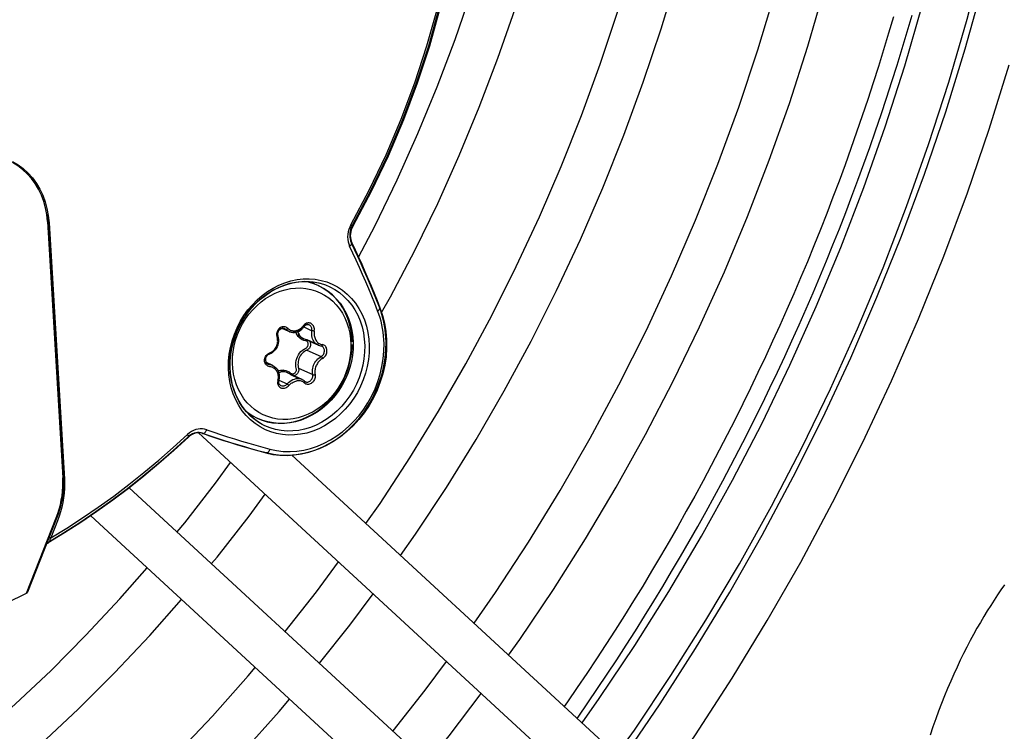
# Model space of a CAD drawing. Units: millimetres. Extents: x -1133 to 3836, y -587 to 2670.
# Drawn here: x 2375 to 2432, y -307 to -265 of the extents above; entities that cross this region are included whole.
import ezdxf

# ---------------------------------------------------------------- set-up
doc = ezdxf.new("R2010")
doc.units = ezdxf.units.MM
doc.header["$LTSCALE"] = 19.36
doc.layers.get('0').update_dxf_attribs({"linetype": 'CONTINUOUS'})

msp = doc.modelspace()

# ---------------------------------------------------------------- linework, layer by layer
at = {"color": 8, "linetype": 'Continuous'}
for p, q in [((2375.482, -274.627), (2375.684, -274.968)), ((2376.135, -276.877), (2376.092, -276.465)), ((2376.185, -276.524), (2376.23, -276.953)), ((2376.135, -276.877), (2377.039, -291.971)), ((2376.23, -276.953), (2377.134, -292.047)), ((2394.005, -277.061), (2393.937, -277.199)), ((2393.884, -277.338), (2393.846, -277.481)), ((2393.937, -277.199), (2393.884, -277.338)), ((2393.879, -278.198), (2393.931, -278.328)), ((2394.222, -278.52), (2394.043, -278.142)), ((2391.107, -280.405), (2391.452, -280.4)), ((2391.452, -280.4), (2391.792, -280.43)), ((2391.792, -280.43), (2392.124, -280.492)), ((2391.903, -280.275), (2392.248, -280.338)), ((2392.2, -281.065), (2392.46, -281.204)), ((2395.58, -282.129), (2395.41, -281.699)), ((2395.682, -281.921), (2395.51, -281.489)), ((2395.655, -282.331), (2395.58, -282.129)), ((2389.659, -283.361), (2389.641, -283.423)), ((2389.963, -283.079), (2389.907, -283.097)), ((2390.034, -283.166), (2390.182, -283.234)), ((2390.112, -283.188), (2390.109, -283.186)), ((2390.182, -283.234), (2390.149, -283.208)), ((2390.287, -283.164), (2390.334, -283.203)), ((2390.362, -283.351), (2390.358, -283.349)), ((2390.71, -283.317), (2390.768, -283.312)), ((2390.826, -283.299), (2390.768, -283.312)), ((2391.24, -282.971), (2391.202, -283.02)), ((2391.228, -283.085), (2391.708, -283.304)), ((2391.235, -283.069), (2391.235, -283.069)), ((2391.542, -282.953), (2391.531, -282.948)), ((2391.542, -282.953), (2391.542, -282.953)), ((2391.783, -283.315), (2391.748, -283.31)), ((2391.818, -283.321), (2391.783, -283.315)), ((2391.85, -283.325), (2391.818, -283.321)), ((2389.64, -283.609), (2389.655, -283.67)), ((2391.405, -283.824), (2392.092, -284.137)), ((2391.874, -283.708), (2391.894, -283.764)), ((2393.99, -283.779), (2394.009, -284.111)), ((2389.139, -284.653), (2389.205, -284.683)), ((2391.417, -284.441), (2392.257, -284.823)), ((2392.272, -284.116), (2392.325, -284.125)), ((2394.009, -284.111), (2394.003, -284.447)), ((2386.792, -285.499), (2386.801, -285.093)), ((2386.876, -285.43), (2386.884, -285.047)), ((2387.054, -285.538), (2387.034, -285.206)), ((2388.936, -285.173), (2389.217, -285.301)), ((2386.817, -285.901), (2386.792, -285.499)), ((2386.899, -285.808), (2386.878, -285.453)), ((2387.1, -285.863), (2387.054, -285.538)), ((2390.92, -285.506), (2391.759, -285.888)), ((2391.74, -285.708), (2391.74, -285.685)), ((2389.722, -286.189), (2389.753, -286.203)), ((2389.746, -286.38), (2389.762, -286.422)), ((2389.765, -286.216), (2390.246, -286.435)), ((2390.246, -286.435), (2390.322, -286.356)), ((2390.44, -285.891), (2390.939, -286.118)), ((2390.884, -286.25), (2390.827, -286.256)), ((2390.873, -286.117), (2390.939, -286.119)), ((2390.939, -286.249), (2390.884, -286.25)), ((2391.143, -286.297), (2391.095, -286.278)), ((2389.848, -286.519), (2389.876, -286.534)), ((2389.876, -286.534), (2389.879, -286.535)), ((2390.303, -286.484), (2390.277, -286.461)), ((2387.607, -288.013), (2387.403, -287.707)), ((2387.839, -288.296), (2387.607, -288.013)), ((2388.1, -288.333), (2387.861, -288.089)), ((2388.844, -288.252), (2388.584, -288.112)), ((2388.091, -288.55), (2387.839, -288.296)), ((2388.364, -288.774), (2388.091, -288.55)), ((2388.361, -288.55), (2388.1, -288.333)), ((2388.64, -288.739), (2388.361, -288.55)), ((2388.78, -288.819), (2388.64, -288.739)), ((2383.542, -290.187), (2384.382, -289.416)), ((2385.269, -289.345), (2385.276, -289.347)), ((2389.016, -290.501), (2389.003, -290.496)), ((2377.047, -292.233), (2377.039, -291.971)), ((2377.043, -292.496), (2377.047, -292.233)), ((2374.896, -298.751), (2376.652, -294.321)), ((2374.979, -298.63), (2376.684, -294.33)), ((2376.652, -294.321), (2376.746, -294.066)), ((2376.318, -295.555), (2376.33, -295.505)), ((2376.169, -295.799), (2376.181, -295.792)), ((2376.181, -295.792), (2376.182, -295.792))]:
    msp.add_line(p, q, dxfattribs=at)
at = {"color": 3, "linetype": 'Continuous'}
for p, q in [((2376.187, -276.85), (2376.147, -276.446)), ((2377.091, -291.943), (2376.187, -276.85)), ((2394.124, -277.143), (2394.071, -277.25)), ((2393.941, -277.566), (2393.934, -277.68)), ((2393.978, -277.592), (2393.97, -277.707)), ((2393.997, -277.476), (2393.978, -277.592)), ((2393.992, -277.931), (2394.02, -278.036)), ((2394.02, -278.036), (2394.059, -278.134)), ((2394.059, -278.134), (2394.256, -278.551)), ((2391.228, -280.403), (2391.56, -280.408)), ((2391.56, -280.408), (2391.886, -280.445)), ((2392.079, -280.642), (2392.371, -280.794)), ((2392.371, -280.794), (2392.648, -280.975)), ((2395.545, -281.523), (2395.717, -281.955)), ((2395.717, -281.955), (2395.871, -282.403)), ((2391.366, -282.954), (2391.411, -282.939)), ((2391.5, -282.939), (2391.542, -282.953)), ((2389.714, -283.388), (2389.735, -283.34)), ((2389.832, -283.223), (2389.873, -283.196)), ((2389.873, -283.196), (2389.918, -283.177)), ((2390.357, -283.349), (2389.959, -283.167)), ((2390.868, -283.367), (2390.957, -283.326)), ((2391.183, -283.139), (2391.235, -283.069)), ((2392.081, -284.161), (2391.228, -283.774)), ((2394.116, -283.65), (2394.139, -284.022)), ((2394.139, -284.022), (2394.132, -284.386)), ((2396.108, -283.839), (2396.11, -284.337)), ((2392.103, -284.171), (2392.081, -284.161)), ((2392.173, -284.194), (2392.103, -284.171)), ((2392.244, -284.206), (2392.173, -284.194)), ((2392.281, -284.213), (2392.244, -284.206)), ((2392.307, -284.223), (2392.281, -284.213)), ((2392.308, -284.223), (2392.285, -284.213)), ((2386.897, -285.452), (2386.904, -285.082)), ((2389.141, -285.278), (2388.942, -285.187)), ((2389.402, -285.355), (2389.027, -285.184)), ((2386.918, -285.811), (2386.897, -285.452)), ((2391.126, -286.168), (2390.274, -285.78)), ((2390.939, -286.119), (2390.966, -286.122)), ((2390.966, -286.122), (2391.054, -286.141)), ((2391.054, -286.141), (2391.126, -286.168)), ((2391.337, -286.314), (2391.308, -286.3)), ((2388.249, -288.461), (2388.01, -288.244)), ((2388.814, -288.588), (2388.516, -288.47)), ((2389.122, -288.677), (2388.814, -288.588)), ((2390.752, -288.662), (2390.422, -288.727)), ((2384.526, -289.501), (2384.445, -289.57)), ((2389.447, -290.592), (2389.016, -290.501)), ((2377.1, -292.209), (2377.091, -291.943)), ((2377.096, -292.477), (2377.1, -292.209)), ((2374.973, -298.685), (2376.697, -294.337)), ((2376.697, -294.337), (2376.792, -294.078)), ((2377.136, -295.212), (2376.181, -295.792))]:
    msp.add_line(p, q, dxfattribs=at)
at = {"color": 1, "linetype": 'Continuous'}
for p, q in [((2391.714, -280.426), (2391.792, -280.479)), ((2391.792, -280.479), (2391.905, -280.573)), ((2392.117, -280.66), (2392.079, -280.642)), ((2390.88, -283.361), (2390.887, -283.388)), ((2390.887, -283.388), (2390.918, -283.464)), ((2390.898, -283.414), (2390.924, -283.571)), ((2390.918, -283.464), (2390.957, -283.535)), ((2389.702, -283.619), (2389.729, -283.722)), ((2389.729, -283.722), (2389.743, -283.828)), ((2390.924, -283.571), (2390.931, -283.673)), ((2391.051, -283.781), (2390.969, -283.715)), ((2391.339, -283.896), (2391.235, -283.871)), ((2391.328, -283.809), (2391.405, -283.824)), ((2391.374, -283.906), (2391.339, -283.896)), ((2391.578, -283.933), (2391.598, -283.968)), ((2391.624, -284.053), (2391.628, -284.099)), ((2389.156, -284.642), (2389.215, -284.613)), ((2389.301, -284.639), (2389.205, -284.683)), ((2389.702, -284.149), (2389.662, -284.25)), ((2391.348, -284.332), (2391.382, -284.312)), ((2391.382, -284.312), (2391.413, -284.287)), ((2391.413, -284.287), (2391.438, -284.259)), ((2391.438, -284.259), (2391.46, -284.225)), ((2394.072, -284.327), (2394.076, -284.112)), ((2388.935, -285.17), (2388.921, -285.113)), ((2388.957, -285.224), (2388.935, -285.17)), ((2388.95, -284.874), (2388.978, -284.818)), ((2388.975, -284.97), (2388.972, -285.016)), ((2389.217, -285.301), (2389.315, -285.322)), ((2389.291, -285.437), (2389.231, -285.424)), ((2389.315, -285.322), (2389.402, -285.355)), ((2389.677, -285.749), (2389.65, -285.699)), ((2389.699, -285.802), (2389.677, -285.749)), ((2389.819, -285.755), (2389.759, -285.778)), ((2389.914, -285.733), (2389.819, -285.755)), ((2389.929, -285.701), (2389.849, -285.748)), ((2389.864, -285.627), (2389.972, -285.618)), ((2390.01, -285.725), (2389.914, -285.733)), ((2390.038, -285.622), (2389.929, -285.701)), ((2390.44, -285.891), (2390.366, -285.832)), ((2390.368, -285.73), (2390.452, -285.794)), ((2390.741, -285.749), (2390.763, -285.715)), ((2390.791, -285.523), (2390.769, -285.411)), ((2390.797, -285.563), (2390.791, -285.523)), ((2389.732, -286.097), (2389.736, -286.035)), ((2389.776, -286.1), (2389.753, -286.203)), ((2390.778, -285.899), (2390.737, -285.925)), ((2391.311, -286.418), (2391.269, -286.386)), ((2391.279, -286.273), (2391.31, -286.299)), ((2391.31, -286.299), (2391.337, -286.314)), ((2391.426, -286.332), (2391.469, -286.328)), ((2391.9, -286.06), (2391.884, -286.12)), ((2388.357, -288.387), (2388.12, -288.343)), ((2388.516, -288.47), (2388.774, -288.574)), ((2388.774, -288.574), (2389.081, -288.665)), ((2377.088, -292.198), (2377.082, -292.041)), ((2377.084, -292.466), (2377.088, -292.198)), ((2377.134, -292.047), (2377.143, -292.32)), ((2376.914, -293.96), (2376.829, -294.227)), ((2376.731, -294.493), (2376.33, -295.505)), ((2376.684, -294.33), (2376.78, -294.071)), ((2376.829, -294.227), (2376.731, -294.493)), ((2374.949, -298.696), (2374.963, -298.702))]:
    msp.add_line(p, q, dxfattribs=at)
at = {"color": 7, "linetype": 'Continuous'}
for p, q in [((2412.426, -314.569), (2385.03, -289.312)), ((2414.29, -312.547), (2390.523, -290.636)), ((2390.564, -290.674), (2390.594, -290.631)), ((2380.954, -292.549), (2402.111, -312.055)), ((2378.684, -294.197), (2396.85, -310.944))]:
    msp.add_line(p, q, dxfattribs=at)
for points in [[(2407.616, -306.394), (2408.63, -304.967), (2410.722, -301.84), (2412.729, -298.651), (2414.648, -295.402), (2416.478, -292.098), (2418.216, -288.742), (2419.86, -285.337), (2421.41, -281.887), (2422.862, -278.396), (2424.216, -274.868), (2425.47, -271.306), (2426.623, -267.714), (2427.674, -264.096), (2428.621, -260.456), (2429.463, -256.798), (2430.199, -253.125), (2430.83, -249.442), (2431.353, -245.753), (2431.768, -242.062), (2432.076, -238.372), (2432.275, -234.687), (2432.366, -231.012), (2432.348, -227.351)], [(2409.653, -308.273), (2410.697, -306.813), (2412.85, -303.612), (2414.914, -300.348), (2416.889, -297.022), (2418.771, -293.64), (2420.559, -290.203), (2422.251, -286.717), (2423.845, -283.184), (2425.339, -279.609), (2426.732, -275.995), (2428.022, -272.346), (2429.208, -268.667), (2430.288, -264.961), (2431.262, -261.232), (2432.128, -257.484), (2432.886, -253.72), (2433.534, -249.946), (2434.073, -246.165), (2434.5, -242.381), (2434.817, -238.598), (2435.022, -234.82), (2435.116, -231.052), (2435.098, -227.296)], [(2401.254, -300.529), (2402.517, -298.718), (2404.462, -295.749), (2406.324, -292.72), (2408.099, -289.635), (2409.787, -286.498), (2411.384, -283.311), (2412.89, -280.079), (2414.303, -276.805), (2415.62, -273.493), (2416.84, -270.146), (2417.963, -266.769), (2418.986, -263.366), (2419.909, -259.939), (2420.73, -256.494), (2421.448, -253.034), (2422.063, -249.563), (2422.575, -246.085), (2422.981, -242.604), (2423.283, -239.124), (2423.479, -235.65), (2423.569, -232.184), (2423.554, -228.732)], [(2403.294, -302.41), (2403.959, -301.479), (2405.931, -298.549), (2407.821, -295.56), (2409.63, -292.515), (2411.353, -289.418), (2412.99, -286.272), (2414.54, -283.08), (2415.999, -279.846), (2417.367, -276.572), (2418.643, -273.264), (2419.824, -269.923), (2420.91, -266.555), (2421.899, -263.162), (2422.791, -259.748), (2423.584, -256.316), (2424.278, -252.871), (2424.872, -249.415), (2425.365, -245.953), (2425.756, -242.489), (2426.046, -239.025), (2426.234, -235.566), (2426.32, -232.116), (2426.303, -228.677)], [(2394.889, -294.661), (2395.72, -293.47), (2397.48, -290.782), (2399.165, -288.04), (2400.772, -285.248), (2402.3, -282.407), (2403.746, -279.522), (2405.108, -276.596), (2406.387, -273.632), (2407.579, -270.633), (2408.683, -267.604), (2409.699, -264.547), (2410.625, -261.465), (2411.461, -258.363), (2412.204, -255.244), (2412.854, -252.112), (2413.411, -248.97), (2413.874, -245.822), (2414.242, -242.671), (2414.514, -239.521), (2414.692, -236.375), (2414.774, -233.238), (2414.76, -230.112)], [(2396.929, -296.542), (2397.807, -295.292), (2399.629, -292.528), (2401.373, -289.708), (2403.036, -286.835), (2404.616, -283.913), (2406.112, -280.944), (2407.522, -277.933), (2408.845, -274.882), (2410.078, -271.796), (2411.221, -268.678), (2412.272, -265.531), (2413.23, -262.359), (2414.094, -259.165), (2414.863, -255.954), (2415.536, -252.728), (2416.112, -249.492), (2416.591, -246.248), (2416.972, -243.002), (2417.255, -239.756), (2417.438, -236.514), (2417.523, -233.28), (2417.509, -230.058)], [(2394.454, -278.98), (2395.426, -277.116), (2396.726, -274.427), (2397.946, -271.701), (2399.085, -268.941), (2400.141, -266.15), (2401.112, -263.33), (2401.998, -260.487), (2402.797, -257.623), (2403.508, -254.741), (2404.132, -251.846), (2404.665, -248.94), (2405.109, -246.028), (2405.463, -243.113), (2405.725, -240.198), (2405.897, -237.288), (2405.977, -234.385), (2405.966, -231.493)], [(2395.814, -282.237), (2396.333, -281.315), (2397.766, -278.582), (2399.117, -275.807), (2400.384, -272.992), (2401.567, -270.142), (2402.664, -267.259), (2403.672, -264.347), (2404.592, -261.41), (2405.422, -258.452), (2406.161, -255.475), (2406.809, -252.483), (2407.363, -249.481), (2407.824, -246.471), (2408.192, -243.457), (2408.465, -240.444), (2408.643, -237.434), (2408.727, -234.431), (2408.715, -231.439)], [(2409.967, -308.562), (2410.03, -308.475), (2412.208, -305.281), (2414.302, -302.024), (2416.31, -298.707), (2418.229, -295.332), (2420.057, -291.905), (2421.793, -288.427), (2423.435, -284.903), (2424.981, -281.336), (2426.43, -277.73), (2427.78, -274.088), (2429.03, -270.414), (2430.178, -266.712), (2431.224, -262.985), (2432.167, -259.238), (2433.004, -255.473)], [(2425.953, -264.818), (2425.665, -265.795), (2425.37, -266.769), (2425.068, -267.741), (2424.759, -268.712), (2424.442, -269.681), (2424.118, -270.647), (2423.787, -271.612), (2423.449, -272.574), (2423.103, -273.534), (2422.751, -274.491), (2422.391, -275.447), (2422.025, -276.399), (2421.651, -277.349), (2421.27, -278.297), (2420.883, -279.242), (2420.488, -280.184), (2420.087, -281.123), (2419.678, -282.059), (2419.263, -282.992), (2418.841, -283.922), (2418.412, -284.849), (2417.976, -285.773), (2417.534, -286.694), (2417.085, -287.611), (2416.629, -288.525), (2416.167, -289.435), (2415.698, -290.342), (2415.223, -291.245), (2414.741, -292.145), (2414.252, -293.041), (2413.757, -293.933), (2413.256, -294.822), (2412.748, -295.706), (2412.234, -296.586), (2411.714, -297.463), (2411.187, -298.335), (2410.654, -299.203), (2410.115, -300.066), (2409.57, -300.926), (2409.018, -301.781), (2408.461, -302.632), (2407.897, -303.478), (2407.328, -304.319), (2406.753, -305.156), (2406.565, -305.425)], [(2407.329, -306.13), (2407.38, -306.058), (2407.958, -305.221), (2408.53, -304.379), (2409.097, -303.533), (2409.657, -302.682), (2410.212, -301.827), (2410.76, -300.967), (2411.303, -300.104), (2411.839, -299.236), (2412.369, -298.363), (2412.893, -297.487), (2413.41, -296.607), (2413.921, -295.722), (2414.426, -294.834), (2414.925, -293.942), (2415.417, -293.045), (2415.903, -292.146), (2416.382, -291.242), (2416.855, -290.336), (2417.321, -289.425), (2417.781, -288.511), (2418.234, -287.594), (2418.68, -286.673), (2419.12, -285.749), (2419.553, -284.822), (2419.979, -283.891), (2420.399, -282.958), (2420.812, -282.022), (2421.218, -281.082), (2421.617, -280.14), (2422.009, -279.195), (2422.394, -278.247), (2422.772, -277.297), (2423.144, -276.344), (2423.508, -275.388), (2423.866, -274.431), (2424.216, -273.47), (2424.559, -272.508), (2424.895, -271.543), (2425.224, -270.576), (2425.546, -269.606), (2425.861, -268.635), (2426.168, -267.662), (2426.469, -266.687), (2426.762, -265.71), (2427.047, -264.732)], [(2412.006, -310.442), (2412.068, -310.357), (2414.306, -307.092), (2416.458, -303.763), (2418.521, -300.372), (2420.492, -296.922), (2422.371, -293.418), (2424.154, -289.861), (2425.841, -286.257), (2427.43, -282.609), (2428.918, -278.92), (2430.305, -275.194), (2431.59, -271.435), (2432.77, -267.647)], [(2383.776, -295.15), (2384.223, -294.608), (2386.035, -292.273), (2386.921, -291.056)], [(2385.803, -297.019), (2386.127, -296.629), (2388.009, -294.221), (2388.956, -292.932)], [(2369.152, -309.615), (2369.854, -309.067), (2372.069, -307.223), (2374.235, -305.3), (2376.348, -303.302), (2378.406, -301.232), (2380.406, -299.091), (2382.011, -297.263)], [(2390.134, -301.013), (2391.978, -298.672), (2393.28, -296.918)], [(2432.487, -298.273), (2432.285, -298.561), (2432.083, -298.858), (2431.881, -299.164), (2431.679, -299.478), (2431.477, -299.801), (2431.275, -300.133), (2431.073, -300.474), (2430.873, -300.824), (2430.673, -301.183), (2430.475, -301.551), (2430.278, -301.927), (2430.083, -302.313), (2429.89, -302.707), (2429.699, -303.11), (2429.511, -303.521), (2429.326, -303.941), (2429.143, -304.369), (2428.964, -304.805), (2428.788, -305.25), (2428.616, -305.702), (2428.447, -306.163), (2428.282, -306.631), (2428.121, -307.108)], [(2368.31, -313.714), (2368.845, -313.329), (2371.197, -311.515), (2373.5, -309.618), (2375.751, -307.64), (2377.946, -305.584), (2380.084, -303.452), (2382.162, -301.247), (2384.036, -299.131)], [(2392.159, -302.879), (2393.935, -300.64), (2395.314, -298.793)], [(2380.719, -311.212), (2381.446, -310.529), (2383.678, -308.3), (2385.849, -305.997), (2387.958, -303.623), (2388.372, -303.128)], [(2396.487, -306.869), (2398.383, -304.464), (2399.635, -302.777)], [(2398.509, -308.733), (2399.783, -307.149), (2401.674, -304.657)], [(2385.137, -310.735), (2385.346, -310.529), (2387.593, -308.165), (2389.775, -305.727), (2390.394, -304.992)]]:
    msp.add_lwpolyline(points, dxfattribs=at)
at = {"color": 8, "linetype": 'Continuous'}
for points in [[(2394.005, -277.061), (2395.085, -275.027), (2396.073, -272.957), (2396.968, -270.852), (2397.772, -268.706), (2398.483, -266.525), (2399.096, -264.325), (2399.609, -262.107), (2400.025, -259.87), (2400.339, -257.632), (2400.55, -255.399), (2400.66, -253.165), (2400.668, -250.929)], [(2394.081, -277.131), (2395.165, -275.091), (2396.16, -273.005), (2397.065, -270.878), (2397.875, -268.716), (2398.589, -266.524), (2399.206, -264.308), (2399.724, -262.073), (2400.142, -259.825), (2400.458, -257.571), (2400.671, -255.315), (2400.782, -253.064), (2400.789, -250.823)], [(2376.092, -276.465), (2376.019, -276.068), (2375.914, -275.688), (2375.778, -275.321), (2375.611, -274.97), (2375.416, -274.643), (2375.195, -274.34), (2374.946, -274.061), (2374.676, -273.811), (2374.384, -273.592), (2374.071, -273.403)], [(2374.082, -273.337), (2374.408, -273.534), (2374.711, -273.762), (2374.993, -274.022), (2375.251, -274.312), (2375.482, -274.627)], [(2375.684, -274.968), (2375.858, -275.333), (2376, -275.715), (2376.109, -276.111), (2376.185, -276.524)], [(2376.135, -276.877), (2376.149, -276.874), (2376.162, -276.87), (2376.172, -276.866)], [(2376.172, -276.866), (2376.18, -276.861), (2376.185, -276.856), (2376.187, -276.851), (2376.187, -276.85)], [(2376.182, -276.959), (2376.197, -276.958), (2376.214, -276.956), (2376.23, -276.953)], [(2394.124, -277.143), (2394.122, -277.14), (2394.114, -277.132), (2394.097, -277.12), (2394.073, -277.104), (2394.042, -277.084), (2394.005, -277.061)], [(2394.082, -277.128), (2394.103, -277.137), (2394.117, -277.143), (2394.123, -277.143), (2394.124, -277.143)], [(2393.846, -277.481), (2393.822, -277.629), (2393.814, -277.779)], [(2393.814, -277.779), (2393.82, -277.925), (2393.842, -278.064), (2393.879, -278.198)], [(2393.931, -278.328), (2393.969, -278.3), (2394.002, -278.271), (2394.029, -278.241), (2394.049, -278.212), (2394.061, -278.185), (2394.065, -278.159), (2394.06, -278.136), (2394.059, -278.134)], [(2394.059, -278.134), (2394.047, -278.117), (2394.025, -278.103)], [(2395.41, -281.699), (2395.236, -281.271), (2395.059, -280.845), (2394.879, -280.42), (2394.695, -279.998), (2394.509, -279.577), (2394.32, -279.159), (2394.127, -278.743), (2393.931, -278.328)], [(2395.51, -281.489), (2395.336, -281.059), (2395.158, -280.631), (2394.977, -280.205), (2394.793, -279.78), (2394.605, -279.358), (2394.415, -278.938), (2394.222, -278.52)], [(2386.801, -285.093), (2386.841, -284.692), (2386.911, -284.294), (2387.013, -283.898), (2387.145, -283.507), (2387.305, -283.128), (2387.493, -282.764), (2387.708, -282.413), (2387.945, -282.084), (2388.204, -281.776), (2388.485, -281.49), (2388.782, -281.231), (2389.097, -280.999), (2389.429, -280.793), (2389.769, -280.619), (2390.117, -280.478)], [(2386.884, -285.047), (2386.922, -284.663), (2386.989, -284.279), (2387.086, -283.9), (2387.212, -283.527), (2387.365, -283.164), (2387.545, -282.814), (2387.75, -282.479), (2387.978, -282.161), (2388.229, -281.864), (2388.499, -281.589), (2388.787, -281.339), (2389.091, -281.115), (2389.408, -280.919), (2389.736, -280.752), (2390.073, -280.617), (2390.415, -280.513), (2390.761, -280.442), (2391.107, -280.405)], [(2390.117, -280.478), (2390.475, -280.369), (2390.833, -280.293), (2391.191, -280.253)], [(2391.191, -280.253), (2391.55, -280.247), (2391.903, -280.275)], [(2392.124, -280.492), (2392.447, -280.588), (2392.515, -280.612)], [(2392.248, -280.338), (2392.587, -280.435), (2392.911, -280.565), (2393.219, -280.727), (2393.514, -280.922), (2393.787, -281.146), (2394.039, -281.4), (2394.271, -281.684), (2394.475, -281.989), (2394.652, -282.317), (2394.801, -282.668), (2394.919, -283.033), (2395.006, -283.407), (2395.061, -283.796), (2395.086, -284.197)], [(2392.515, -280.612), (2392.758, -280.715), (2393.054, -280.874), (2393.334, -281.062), (2393.594, -281.28), (2393.834, -281.524), (2394.051, -281.792), (2394.243, -282.084), (2394.41, -282.397), (2394.549, -282.728), (2394.66, -283.075), (2394.743, -283.434), (2394.795, -283.805), (2394.818, -284.183)], [(2387.034, -285.206), (2387.041, -284.87), (2387.074, -284.532), (2387.133, -284.195), (2387.219, -283.862), (2387.329, -283.535), (2387.464, -283.216), (2387.622, -282.908), (2387.801, -282.614), (2388.002, -282.335), (2388.222, -282.074), (2388.459, -281.833), (2388.712, -281.613), (2388.979, -281.416), (2389.258, -281.244), (2389.546, -281.098), (2389.842, -280.979), (2390.142, -280.888), (2390.446, -280.825)], [(2390.446, -280.825), (2390.75, -280.792), (2391.053, -280.789), (2391.351, -280.814), (2391.643, -280.869)], [(2391.643, -280.869), (2391.927, -280.953), (2392.2, -281.065)], [(2392.46, -281.204), (2392.706, -281.37), (2392.934, -281.561), (2393.145, -281.775), (2393.335, -282.011), (2393.504, -282.268), (2393.651, -282.542), (2393.773, -282.833), (2393.871, -283.137), (2393.943, -283.453), (2393.99, -283.779)], [(2395.58, -282.129), (2395.621, -282.104), (2395.655, -282.077), (2395.683, -282.049), (2395.704, -282.022), (2395.716, -281.997), (2395.72, -281.973), (2395.717, -281.955)], [(2395.956, -284.06), (2395.947, -283.835), (2395.93, -283.612), (2395.904, -283.392), (2395.871, -283.173), (2395.829, -282.957), (2395.779, -282.745), (2395.721, -282.536), (2395.655, -282.331)], [(2395.717, -281.955), (2395.716, -281.952), (2395.703, -281.935), (2395.682, -281.922)], [(2395.829, -282.349), (2395.76, -282.133), (2395.697, -281.962)], [(2396.077, -283.954), (2396.067, -283.717), (2396.05, -283.483), (2396.023, -283.25), (2395.987, -283.02), (2395.943, -282.793), (2395.891, -282.569), (2395.829, -282.349)], [(2391.531, -282.948), (2391.489, -282.936), (2391.445, -282.932), (2391.402, -282.936), (2391.359, -282.949), (2391.318, -282.969), (2391.28, -282.996), (2391.245, -283.031), (2391.216, -283.071)], [(2391.377, -282.868), (2391.328, -282.895), (2391.282, -282.929), (2391.24, -282.971)], [(2391.689, -282.897), (2391.642, -282.869), (2391.591, -282.851), (2391.538, -282.841), (2391.484, -282.841), (2391.43, -282.85), (2391.377, -282.868)], [(2391.85, -283.325), (2391.855, -283.261), (2391.853, -283.199), (2391.843, -283.139), (2391.826, -283.08), (2391.801, -283.025), (2391.77, -282.976), (2391.733, -282.933), (2391.689, -282.897)], [(2389.641, -283.423), (2389.632, -283.485), (2389.632, -283.547), (2389.64, -283.609)], [(2389.802, -283.158), (2389.756, -283.2), (2389.717, -283.249), (2389.684, -283.303), (2389.659, -283.361)], [(2389.688, -283.428), (2389.682, -283.48), (2389.683, -283.532)], [(2389.957, -283.163), (2389.91, -283.173), (2389.865, -283.191), (2389.822, -283.216), (2389.784, -283.248), (2389.751, -283.287), (2389.723, -283.33), (2389.702, -283.378), (2389.688, -283.428)], [(2389.907, -283.097), (2389.852, -283.123), (2389.802, -283.158)], [(2390.109, -283.186), (2390.099, -283.182), (2390.053, -283.167), (2390.005, -283.161), (2389.957, -283.163)], [(2390.189, -283.101), (2390.136, -283.082), (2390.079, -283.072), (2390.021, -283.071), (2389.963, -283.079)], [(2390.182, -283.234), (2390.19, -283.235), (2390.199, -283.234), (2390.21, -283.23), (2390.223, -283.224), (2390.235, -283.215), (2390.249, -283.205), (2390.262, -283.192), (2390.275, -283.178), (2390.287, -283.164)], [(2390.358, -283.349), (2390.346, -283.343), (2390.261, -283.295), (2390.182, -283.234)], [(2390.287, -283.164), (2390.239, -283.128), (2390.189, -283.101)], [(2390.334, -283.203), (2390.383, -283.235), (2390.434, -283.262), (2390.487, -283.284), (2390.543, -283.301)], [(2391.216, -283.071), (2391.151, -283.156), (2391.078, -283.229), (2390.996, -283.291), (2390.909, -283.341), (2390.817, -283.377), (2390.723, -283.399), (2390.626, -283.407), (2390.53, -283.4), (2390.436, -283.379), (2390.362, -283.351)], [(2390.543, -283.301), (2390.598, -283.312), (2390.653, -283.318), (2390.71, -283.317)], [(2391.081, -283.16), (2391.034, -283.198), (2390.984, -283.231), (2390.933, -283.259), (2390.881, -283.282), (2390.826, -283.299)], [(2391.202, -283.02), (2391.165, -283.072), (2391.124, -283.118), (2391.081, -283.16)], [(2391.235, -283.069), (2391.236, -283.064), (2391.235, -283.058), (2391.231, -283.051), (2391.224, -283.041), (2391.214, -283.031), (2391.202, -283.02)], [(2391.216, -283.071), (2391.224, -283.072), (2391.231, -283.072), (2391.235, -283.069)], [(2391.71, -283.214), (2391.701, -283.163), (2391.687, -283.114), (2391.665, -283.069), (2391.638, -283.029), (2391.606, -282.995), (2391.57, -282.968), (2391.542, -282.953)], [(2391.697, -283.525), (2391.696, -283.5), (2391.695, -283.476), (2391.696, -283.451), (2391.696, -283.427), (2391.697, -283.402), (2391.699, -283.378), (2391.702, -283.353), (2391.705, -283.328), (2391.708, -283.304)], [(2391.708, -283.304), (2391.709, -283.294), (2391.71, -283.284), (2391.711, -283.274), (2391.712, -283.264), (2391.712, -283.254), (2391.712, -283.244), (2391.711, -283.234), (2391.711, -283.224), (2391.71, -283.214)], [(2391.748, -283.31), (2391.719, -283.306), (2391.708, -283.304)], [(2391.85, -283.325), (2391.842, -283.394), (2391.839, -283.46), (2391.841, -283.524), (2391.848, -283.587), (2391.859, -283.649), (2391.874, -283.708)], [(2389.003, -290.496), (2389.41, -290.583), (2389.826, -290.633), (2390.248, -290.644), (2390.674, -290.618), (2391.1, -290.553), (2391.525, -290.45), (2391.944, -290.311), (2392.357, -290.135), (2392.759, -289.925), (2393.148, -289.681), (2393.522, -289.405), (2393.878, -289.099), (2394.214, -288.765), (2394.528, -288.405), (2394.818, -288.021), (2395.081, -287.616), (2395.316, -287.193), (2395.522, -286.754), (2395.697, -286.302), (2395.84, -285.84), (2395.95, -285.371), (2396.026, -284.898), (2396.069, -284.425), (2396.077, -283.954)], [(2389.236, -290.275), (2389.628, -290.359), (2390.023, -290.406), (2390.422, -290.417), (2390.826, -290.39), (2391.233, -290.328), (2391.635, -290.231), (2392.033, -290.098), (2392.425, -289.931), (2392.806, -289.732), (2393.174, -289.5), (2393.53, -289.238), (2393.867, -288.948), (2394.185, -288.632), (2394.484, -288.289), (2394.758, -287.926), (2395.007, -287.543), (2395.231, -287.14), (2395.427, -286.724), (2395.592, -286.296), (2395.729, -285.855), (2395.834, -285.41), (2395.907, -284.964), (2395.947, -284.514), (2395.956, -284.06)], [(2389.683, -283.532), (2389.684, -283.542), (2389.685, -283.552), (2389.687, -283.562), (2389.689, -283.571), (2389.691, -283.581), (2389.693, -283.591), (2389.696, -283.6), (2389.699, -283.609), (2389.702, -283.619)], [(2391.918, -284.049), (2391.866, -283.992), (2391.82, -283.927), (2391.781, -283.856), (2391.749, -283.779), (2391.724, -283.698), (2391.707, -283.612), (2391.697, -283.525)], [(2391.894, -283.764), (2391.918, -283.819), (2391.945, -283.869), (2391.976, -283.914), (2392.011, -283.957), (2392.048, -283.996), (2392.088, -284.029), (2392.131, -284.059), (2392.176, -284.083), (2392.223, -284.102), (2392.272, -284.116)], [(2392.081, -284.161), (2392.037, -284.139), (2391.975, -284.098), (2391.918, -284.049)], [(2395.086, -284.197), (2395.077, -284.603), (2395.037, -285.005), (2394.967, -285.402), (2394.865, -285.798), (2394.733, -286.19), (2394.573, -286.568), (2394.385, -286.932), (2394.17, -287.283), (2393.933, -287.613), (2393.674, -287.92), (2393.393, -288.206), (2393.096, -288.465), (2392.781, -288.698), (2392.449, -288.903), (2392.109, -289.077), (2391.761, -289.218), (2391.403, -289.328), (2391.045, -289.403), (2390.687, -289.443), (2390.328, -289.45), (2389.975, -289.422), (2389.63, -289.359), (2389.291, -289.261), (2388.967, -289.131), (2388.658, -288.969), (2388.364, -288.774)], [(2394.818, -284.183), (2394.811, -284.566), (2394.773, -284.95), (2394.705, -285.334), (2394.608, -285.713), (2394.483, -286.086), (2394.329, -286.448), (2394.149, -286.799), (2393.945, -287.134), (2393.716, -287.451), (2393.466, -287.749), (2393.195, -288.024), (2392.907, -288.274), (2392.604, -288.498), (2392.286, -288.694), (2391.958, -288.86), (2391.622, -288.996), (2391.279, -289.099), (2390.933, -289.17), (2390.587, -289.208), (2390.243, -289.212), (2389.903, -289.183), (2389.57, -289.121), (2389.247, -289.025), (2388.936, -288.898), (2388.78, -288.819)], [(2394.003, -284.447), (2393.97, -284.785), (2393.91, -285.121), (2393.825, -285.455), (2393.715, -285.782), (2393.58, -286.1), (2393.422, -286.408), (2393.242, -286.703), (2393.042, -286.981), (2392.822, -287.242), (2392.584, -287.484), (2392.331, -287.704), (2392.064, -287.901), (2391.786, -288.073), (2391.498, -288.219), (2391.202, -288.338), (2390.901, -288.429), (2390.598, -288.491)], [(2392.279, -284.203), (2392.267, -284.208), (2392.256, -284.209), (2392.244, -284.206)], [(2392.257, -284.823), (2392.293, -284.8), (2392.326, -284.771), (2392.357, -284.737), (2392.384, -284.698), (2392.407, -284.656), (2392.424, -284.611), (2392.437, -284.564), (2392.444, -284.517), (2392.446, -284.471)], [(2392.325, -284.125), (2392.321, -284.142), (2392.316, -284.158), (2392.308, -284.173), (2392.3, -284.185), (2392.29, -284.196), (2392.279, -284.203)], [(2392.446, -284.471), (2392.442, -284.425), (2392.433, -284.382), (2392.419, -284.342), (2392.4, -284.305), (2392.375, -284.273), (2392.347, -284.247), (2392.315, -284.227), (2392.308, -284.223)], [(2392.341, -284.936), (2392.39, -284.905), (2392.434, -284.869), (2392.474, -284.826), (2392.51, -284.776), (2392.541, -284.721), (2392.565, -284.663), (2392.583, -284.602), (2392.593, -284.539), (2392.596, -284.477), (2392.591, -284.416), (2392.578, -284.358), (2392.559, -284.304), (2392.532, -284.256), (2392.5, -284.214), (2392.462, -284.179), (2392.42, -284.153), (2392.374, -284.135), (2392.325, -284.125)], [(2391.74, -285.685), (2391.746, -285.599), (2391.76, -285.511), (2391.781, -285.425), (2391.811, -285.339), (2391.847, -285.256), (2391.89, -285.177), (2391.94, -285.102), (2391.994, -285.033), (2392.054, -284.969), (2392.119, -284.913), (2392.186, -284.864), (2392.257, -284.823)], [(2392.341, -284.936), (2392.288, -284.967), (2392.238, -285.001), (2392.192, -285.04), (2392.147, -285.082), (2392.105, -285.129), (2392.067, -285.178), (2392.031, -285.23), (2391.999, -285.285), (2391.971, -285.341), (2391.946, -285.399), (2391.926, -285.459), (2391.909, -285.52), (2391.897, -285.58), (2391.889, -285.641), (2391.885, -285.702), (2391.885, -285.762), (2391.89, -285.821), (2391.9, -285.88)], [(2392.341, -284.936), (2392.336, -284.921), (2392.33, -284.905), (2392.322, -284.888), (2392.313, -284.873), (2392.303, -284.859), (2392.292, -284.846), (2392.28, -284.836), (2392.268, -284.828), (2392.257, -284.823)], [(2387.861, -288.089), (2387.644, -287.82), (2387.451, -287.528), (2387.285, -287.216), (2387.145, -286.885), (2387.034, -286.538), (2386.952, -286.178), (2386.899, -285.808)], [(2391.743, -285.777), (2391.741, -285.755), (2391.74, -285.732), (2391.74, -285.708)], [(2391.759, -285.888), (2391.755, -285.866), (2391.751, -285.844), (2391.748, -285.822), (2391.745, -285.8), (2391.743, -285.777)], [(2387.403, -287.707), (2387.226, -287.379), (2387.077, -287.028), (2386.959, -286.664), (2386.872, -286.289), (2386.817, -285.901)], [(2388.584, -288.112), (2388.338, -287.946), (2388.109, -287.756), (2387.899, -287.542), (2387.708, -287.305), (2387.539, -287.049), (2387.393, -286.774), (2387.271, -286.484), (2387.173, -286.179), (2387.1, -285.863)], [(2389.706, -286.224), (2389.693, -286.285), (2389.687, -286.344), (2389.69, -286.401)], [(2389.69, -286.401), (2389.701, -286.456), (2389.721, -286.509), (2389.748, -286.556), (2389.782, -286.598), (2389.824, -286.633), (2389.87, -286.661), (2389.922, -286.679), (2389.977, -286.69), (2390.034, -286.692)], [(2389.748, -286.221), (2389.746, -286.231), (2389.743, -286.24), (2389.742, -286.249), (2389.74, -286.258), (2389.739, -286.268), (2389.738, -286.277), (2389.737, -286.286)], [(2389.737, -286.286), (2389.738, -286.334), (2389.746, -286.38)], [(2389.753, -286.203), (2389.75, -286.212), (2389.748, -286.221)], [(2389.762, -286.422), (2389.785, -286.46), (2389.814, -286.493), (2389.848, -286.519)], [(2390.322, -286.356), (2390.405, -286.287), (2390.494, -286.228), (2390.587, -286.181), (2390.682, -286.147)], [(2390.353, -286.529), (2390.399, -286.481), (2390.446, -286.438), (2390.496, -286.399), (2390.548, -286.364), (2390.603, -286.333), (2390.657, -286.306), (2390.712, -286.285), (2390.768, -286.268), (2390.827, -286.256)], [(2390.682, -286.147), (2390.778, -286.125), (2390.873, -286.117)], [(2391.095, -286.278), (2391.044, -286.263), (2390.992, -286.253), (2390.939, -286.249)], [(2391.269, -286.386), (2391.23, -286.351), (2391.188, -286.321), (2391.143, -286.297)], [(2389.879, -286.535), (2389.888, -286.539), (2389.931, -286.552), (2389.977, -286.557), (2390.024, -286.555), (2390.072, -286.545), (2390.119, -286.527), (2390.165, -286.503), (2390.207, -286.472), (2390.246, -286.435)], [(2390.034, -286.692), (2390.092, -286.684), (2390.15, -286.668), (2390.205, -286.645), (2390.258, -286.613), (2390.307, -286.575), (2390.353, -286.529)], [(2390.277, -286.461), (2390.264, -286.451), (2390.254, -286.442), (2390.246, -286.435)], [(2390.353, -286.529), (2390.342, -286.519), (2390.33, -286.508), (2390.303, -286.484)], [(2390.598, -288.491), (2390.293, -288.524), (2389.991, -288.528), (2389.692, -288.502), (2389.4, -288.447), (2389.117, -288.364), (2388.844, -288.252)], [(2384.867, -289.127), (2384.737, -289.177), (2384.614, -289.241), (2384.495, -289.321), (2384.382, -289.416)], [(2385.519, -289.13), (2385.392, -289.095), (2385.265, -289.077), (2385.135, -289.076), (2385.002, -289.093), (2384.867, -289.127)], [(2385.276, -289.347), (2385.295, -289.352), (2385.323, -289.35), (2385.353, -289.341), (2385.383, -289.323), (2385.414, -289.297), (2385.444, -289.264), (2385.472, -289.224), (2385.497, -289.179), (2385.519, -289.129)], [(2385.519, -289.13), (2385.926, -289.272), (2386.336, -289.41), (2386.746, -289.545), (2387.158, -289.676), (2387.571, -289.803), (2387.985, -289.927), (2388.401, -290.047), (2388.818, -290.163), (2389.236, -290.275)], [(2376.167, -295.767), (2377.084, -295.209), (2378.045, -294.592), (2378.994, -293.949), (2379.929, -293.28), (2380.852, -292.586), (2381.76, -291.866), (2382.655, -291.123), (2383.534, -290.355), (2384.397, -289.564)], [(2384.382, -289.416), (2384.406, -289.451), (2384.426, -289.484), (2384.44, -289.513), (2384.448, -289.537), (2384.45, -289.556), (2384.446, -289.568), (2384.445, -289.57)], [(2384.445, -289.57), (2384.435, -289.574), (2384.418, -289.573), (2384.395, -289.565)], [(2385.27, -289.345), (2385.68, -289.488), (2386.09, -289.626), (2386.502, -289.762), (2386.916, -289.893), (2387.331, -290.021), (2387.747, -290.145), (2388.165, -290.266), (2388.583, -290.383), (2389.003, -290.496)], [(2376.33, -295.505), (2377.276, -294.925), (2378.209, -294.321), (2379.13, -293.692), (2380.039, -293.038), (2380.936, -292.36), (2381.819, -291.658), (2382.687, -290.934), (2383.542, -290.187)], [(2389.236, -290.275), (2389.218, -290.324), (2389.196, -290.369), (2389.172, -290.41), (2389.145, -290.444), (2389.116, -290.471), (2389.087, -290.49), (2389.058, -290.501), (2389.029, -290.503), (2389.016, -290.501)], [(2377.084, -291.954), (2377.076, -291.959), (2377.066, -291.964), (2377.053, -291.968), (2377.039, -291.971)], [(2377.091, -291.943), (2377.091, -291.945), (2377.089, -291.95), (2377.084, -291.954)], [(2376.746, -294.066), (2376.827, -293.809), (2376.896, -293.55), (2376.952, -293.288), (2376.996, -293.023), (2377.026, -292.759), (2377.043, -292.496)], [(2376.652, -294.321), (2376.665, -294.326), (2376.676, -294.33), (2376.685, -294.334), (2376.692, -294.336), (2376.696, -294.337), (2376.697, -294.337)], [(2376.697, -294.337), (2376.697, -294.337), (2376.695, -294.335), (2376.691, -294.333), (2376.684, -294.33)], [(2376.231, -295.746), (2376.251, -295.717), (2376.27, -295.684), (2376.287, -295.645), (2376.303, -295.602), (2376.318, -295.555)], [(2376.112, -295.8), (2376.13, -295.805), (2376.149, -295.804), (2376.169, -295.799)], [(2376.182, -295.792), (2376.19, -295.787), (2376.211, -295.769), (2376.231, -295.746)]]:
    msp.add_lwpolyline(points, dxfattribs=at)
at = {"color": 3, "linetype": 'Continuous'}
for points in [[(2400.825, -250.845), (2400.818, -253.086), (2400.708, -255.337), (2400.495, -257.592), (2400.18, -259.846), (2399.763, -262.093), (2399.246, -264.327), (2398.629, -266.542), (2397.915, -268.733), (2397.105, -270.895), (2396.202, -273.02), (2395.207, -275.105), (2394.124, -277.143)], [(2394.082, -277.128), (2394.03, -277.233), (2393.989, -277.341)], [(2393.934, -277.68), (2393.939, -277.791), (2393.957, -277.9), (2393.985, -278.004), (2394.025, -278.103)], [(2393.989, -277.341), (2393.959, -277.453), (2393.941, -277.566)], [(2393.97, -277.707), (2393.975, -277.821), (2393.992, -277.931)], [(2394.071, -277.25), (2394.028, -277.361), (2393.997, -277.476)], [(2394.256, -278.551), (2394.45, -278.969), (2394.64, -279.39), (2394.827, -279.812), (2395.012, -280.237), (2395.193, -280.664), (2395.371, -281.092), (2395.545, -281.523)], [(2386.904, -285.082), (2386.939, -284.711), (2387.001, -284.34), (2387.091, -283.972), (2387.208, -283.611), (2387.351, -283.258), (2387.519, -282.916), (2387.71, -282.587), (2387.924, -282.274), (2388.158, -281.979), (2388.412, -281.705), (2388.683, -281.452), (2388.969, -281.223), (2389.269, -281.02), (2389.581, -280.843), (2389.901, -280.695), (2390.228, -280.576)], [(2390.228, -280.576), (2390.56, -280.488), (2390.894, -280.43), (2391.228, -280.403)], [(2391.886, -280.445), (2392.205, -280.513), (2392.515, -280.612)], [(2392.648, -280.975), (2392.907, -281.184), (2393.147, -281.42), (2393.364, -281.68), (2393.557, -281.964), (2393.726, -282.27), (2393.867, -282.594), (2393.98, -282.933), (2394.063, -283.286), (2394.116, -283.65)], [(2391.411, -282.939), (2391.456, -282.934), (2391.5, -282.939)], [(2395.871, -282.403), (2395.988, -282.869), (2396.067, -283.348), (2396.108, -283.839)], [(2389.694, -283.492), (2389.7, -283.439), (2389.714, -283.388)], [(2389.712, -283.625), (2389.704, -283.595), (2389.695, -283.544), (2389.694, -283.492)], [(2389.735, -283.34), (2389.762, -283.295), (2389.794, -283.256), (2389.832, -283.223)], [(2389.918, -283.177), (2389.965, -283.166), (2390.012, -283.163), (2390.059, -283.169), (2390.104, -283.184), (2390.112, -283.188)], [(2390.149, -283.208), (2390.143, -283.204), (2390.112, -283.188)], [(2390.362, -283.351), (2390.393, -283.364), (2390.485, -283.392)], [(2390.485, -283.392), (2390.58, -283.407), (2390.677, -283.408)], [(2390.677, -283.408), (2390.774, -283.394), (2390.868, -283.367)], [(2390.957, -283.326), (2391.04, -283.274), (2391.116, -283.211), (2391.183, -283.139)], [(2391.235, -283.069), (2391.248, -283.051), (2391.284, -283.01), (2391.323, -282.978), (2391.366, -282.954)], [(2396.11, -284.337), (2396.074, -284.838), (2395.999, -285.338), (2395.886, -285.834), (2395.736, -286.323), (2395.55, -286.8), (2395.33, -287.263), (2395.076, -287.707), (2394.792, -288.13), (2394.478, -288.529), (2394.138, -288.9), (2393.774, -289.242), (2393.388, -289.551), (2392.983, -289.825), (2392.563, -290.063), (2392.13, -290.262), (2391.687, -290.421), (2391.238, -290.539), (2390.787, -290.616), (2390.335, -290.65), (2389.888, -290.642), (2389.447, -290.592)], [(2394.132, -284.386), (2394.096, -284.751), (2394.031, -285.115), (2393.938, -285.475), (2393.817, -285.829), (2393.67, -286.172), (2393.498, -286.504), (2393.301, -286.82), (2393.083, -287.119), (2392.843, -287.399), (2392.584, -287.658), (2392.308, -287.893), (2392.018, -288.103), (2391.714, -288.286), (2391.4, -288.441), (2391.079, -288.566), (2390.752, -288.662)], [(2388.01, -288.244), (2387.791, -288.003), (2387.594, -287.74), (2387.418, -287.456), (2387.267, -287.155), (2387.141, -286.838), (2387.04, -286.506), (2386.966, -286.163), (2386.918, -285.811)], [(2389.879, -286.535), (2389.846, -286.518), (2389.815, -286.491), (2389.788, -286.458), (2389.768, -286.42), (2389.755, -286.377), (2389.749, -286.331), (2389.751, -286.283), (2389.76, -286.234), (2389.764, -286.219)], [(2391.126, -286.168), (2391.137, -286.173), (2391.212, -286.217), (2391.279, -286.273)], [(2388.78, -288.819), (2388.506, -288.653), (2388.249, -288.461)], [(2390.422, -288.727), (2390.092, -288.761), (2389.764, -288.764), (2389.44, -288.736), (2389.122, -288.677)], [(2384.871, -289.316), (2384.769, -289.342), (2384.669, -289.38), (2384.573, -289.431), (2384.481, -289.493), (2384.422, -289.543)], [(2385.276, -289.347), (2385.183, -289.322), (2385.088, -289.311), (2384.991, -289.312), (2384.894, -289.326), (2384.799, -289.353)], [(2385.269, -289.345), (2385.174, -289.318), (2385.074, -289.304), (2384.973, -289.304), (2384.871, -289.316)], [(2384.445, -289.57), (2383.582, -290.36), (2382.704, -291.127), (2381.811, -291.87), (2380.903, -292.589), (2379.98, -293.284), (2379.045, -293.952), (2378.096, -294.596), (2377.136, -295.212)], [(2384.799, -289.353), (2384.705, -289.391), (2384.613, -289.441), (2384.526, -289.501)], [(2389.016, -290.501), (2388.596, -290.387), (2388.176, -290.27), (2387.758, -290.149), (2387.341, -290.025), (2386.925, -289.897), (2386.511, -289.765), (2386.098, -289.63), (2385.686, -289.49), (2385.276, -289.347)], [(2376.792, -294.078), (2376.875, -293.816), (2376.946, -293.551), (2377.003, -293.284), (2377.047, -293.015), (2377.078, -292.746), (2377.096, -292.477)], [(2376.11, -295.817), (2376.114, -295.817), (2376.142, -295.81), (2376.168, -295.8), (2376.182, -295.792)], [(2371.468, -300.366), (2371.853, -300.202), (2372.237, -300.034), (2372.62, -299.862), (2373.002, -299.687), (2373.383, -299.507), (2373.763, -299.324), (2374.142, -299.137), (2374.519, -298.946), (2374.896, -298.751)], [(2374.896, -298.751), (2374.906, -298.746), (2374.915, -298.74), (2374.924, -298.735), (2374.932, -298.729), (2374.94, -298.724), (2374.947, -298.718), (2374.953, -298.713), (2374.958, -298.708), (2374.963, -298.702)]]:
    msp.add_lwpolyline(points, dxfattribs=at)
at = {"color": 1, "linetype": 'Continuous'}
for points in [[(2392.079, -280.642), (2391.821, -280.539), (2391.514, -280.448), (2391.28, -280.404)], [(2392.665, -280.991), (2392.399, -280.811), (2392.117, -280.66)], [(2394.079, -283.962), (2394.057, -283.602), (2394.007, -283.25), (2393.929, -282.907), (2393.823, -282.577), (2393.69, -282.262), (2393.531, -281.964), (2393.348, -281.686), (2393.141, -281.43), (2392.913, -281.198), (2392.665, -280.991)], [(2390.834, -283.547), (2390.785, -283.449), (2390.766, -283.395)], [(2389.624, -284.226), (2389.648, -284.168), (2389.667, -284.107), (2389.681, -284.046)], [(2389.655, -283.67), (2389.67, -283.663), (2389.683, -283.656), (2389.694, -283.649), (2389.703, -283.642)], [(2389.681, -284.046), (2389.69, -283.984), (2389.694, -283.92), (2389.692, -283.857), (2389.686, -283.795), (2389.674, -283.733), (2389.655, -283.67)], [(2389.712, -283.625), (2389.709, -283.621), (2389.702, -283.619)], [(2389.743, -283.828), (2389.743, -283.936), (2389.729, -284.044), (2389.702, -284.149)], [(2389.703, -283.642), (2389.709, -283.636), (2389.712, -283.63), (2389.712, -283.625)], [(2390.969, -283.715), (2390.896, -283.635), (2390.834, -283.547)], [(2390.957, -283.535), (2391.004, -283.6), (2391.057, -283.658), (2391.118, -283.708), (2391.183, -283.751), (2391.228, -283.774)], [(2391.235, -283.871), (2391.139, -283.832), (2391.051, -283.781)], [(2391.228, -283.774), (2391.253, -283.784), (2391.328, -283.809)], [(2391.455, -283.968), (2391.432, -283.941), (2391.405, -283.921), (2391.374, -283.906)], [(2391.628, -284.099), (2391.626, -284.146), (2391.618, -284.193), (2391.604, -284.239), (2391.583, -284.283), (2391.558, -284.324), (2391.528, -284.361), (2391.494, -284.393), (2391.457, -284.42), (2391.417, -284.441)], [(2391.46, -284.225), (2391.477, -284.188), (2391.488, -284.15), (2391.493, -284.111), (2391.493, -284.071), (2391.486, -284.034), (2391.473, -284), (2391.455, -283.968)], [(2391.598, -283.968), (2391.614, -284.009), (2391.624, -284.053)], [(2388.978, -284.818), (2389.013, -284.765), (2389.054, -284.718), (2389.102, -284.677), (2389.156, -284.642)], [(2389.205, -284.683), (2389.161, -284.703), (2389.119, -284.729), (2389.082, -284.76), (2389.049, -284.796)], [(2389.215, -284.613), (2389.276, -284.587), (2389.333, -284.556), (2389.386, -284.52)], [(2389.662, -284.25), (2389.61, -284.346), (2389.546, -284.434), (2389.473, -284.513), (2389.39, -284.582), (2389.301, -284.639)], [(2389.386, -284.52), (2389.435, -284.48), (2389.482, -284.435), (2389.524, -284.388), (2389.562, -284.337), (2389.596, -284.282), (2389.624, -284.226)], [(2390.859, -284.833), (2390.917, -284.725), (2390.987, -284.623)], [(2390.987, -284.623), (2391.066, -284.533), (2391.152, -284.455), (2391.246, -284.388), (2391.348, -284.332)], [(2391.268, -284.526), (2391.199, -284.581), (2391.135, -284.642), (2391.078, -284.711), (2391.026, -284.785)], [(2391.035, -288.546), (2391.356, -288.417), (2391.668, -288.258), (2391.97, -288.072), (2392.259, -287.858), (2392.534, -287.62), (2392.791, -287.358), (2393.029, -287.075), (2393.247, -286.773), (2393.442, -286.454), (2393.613, -286.12), (2393.759, -285.774), (2393.879, -285.42), (2393.971, -285.058), (2394.036, -284.693), (2394.072, -284.327)], [(2391.417, -284.441), (2391.341, -284.479), (2391.268, -284.526)], [(2388.921, -285.113), (2388.916, -285.053), (2388.919, -284.993)], [(2388.919, -284.993), (2388.931, -284.933), (2388.95, -284.874)], [(2389.023, -285.319), (2388.986, -285.274), (2388.957, -285.224)], [(2388.972, -285.016), (2388.977, -285.062), (2388.988, -285.106), (2389.005, -285.148)], [(2389.049, -284.796), (2389.021, -284.836), (2389, -284.879), (2388.984, -284.924), (2388.975, -284.97)], [(2389.005, -285.148), (2389.028, -285.186), (2389.058, -285.221), (2389.092, -285.25), (2389.13, -285.273), (2389.141, -285.278)], [(2390.769, -285.411), (2390.76, -285.297), (2390.764, -285.182)], [(2390.764, -285.182), (2390.783, -285.065), (2390.815, -284.946), (2390.859, -284.833)], [(2391.026, -284.785), (2390.983, -284.864), (2390.947, -284.947), (2390.92, -285.033), (2390.9, -285.121), (2390.89, -285.209), (2390.888, -285.298)], [(2389.231, -285.424), (2389.171, -285.409), (2389.116, -285.387), (2389.067, -285.357), (2389.023, -285.319)], [(2389.141, -285.278), (2389.172, -285.29), (2389.217, -285.301)], [(2389.65, -285.699), (2389.619, -285.653), (2389.582, -285.609), (2389.543, -285.57), (2389.499, -285.535), (2389.451, -285.503), (2389.401, -285.476), (2389.348, -285.454), (2389.291, -285.437)], [(2389.402, -285.355), (2389.492, -285.405), (2389.568, -285.464), (2389.635, -285.534), (2389.69, -285.613)], [(2389.69, -285.613), (2389.733, -285.701), (2389.764, -285.795)], [(2389.736, -286.035), (2389.735, -285.975), (2389.728, -285.915), (2389.716, -285.858), (2389.699, -285.802)], [(2389.717, -285.667), (2389.758, -285.652), (2389.864, -285.627)], [(2389.764, -285.795), (2389.782, -285.894), (2389.786, -285.996), (2389.776, -286.1)], [(2389.972, -285.618), (2390.08, -285.624), (2390.183, -285.645), (2390.279, -285.68), (2390.368, -285.73)], [(2390.274, -285.78), (2390.198, -285.752), (2390.105, -285.731), (2390.01, -285.725)], [(2390.366, -285.832), (2390.285, -285.785), (2390.274, -285.78)], [(2390.452, -285.794), (2390.483, -285.815), (2390.514, -285.83), (2390.546, -285.838), (2390.581, -285.839), (2390.617, -285.833)], [(2390.617, -285.833), (2390.652, -285.821), (2390.684, -285.802)], [(2390.684, -285.802), (2390.715, -285.777), (2390.741, -285.749)], [(2390.763, -285.715), (2390.781, -285.678), (2390.792, -285.64), (2390.798, -285.602), (2390.797, -285.563)], [(2390.92, -285.69), (2390.903, -285.739), (2390.88, -285.786), (2390.851, -285.829), (2390.817, -285.867), (2390.778, -285.899)], [(2390.888, -285.298), (2390.889, -285.321), (2390.891, -285.345), (2390.893, -285.369), (2390.896, -285.392), (2390.9, -285.415), (2390.904, -285.438), (2390.909, -285.461), (2390.914, -285.484)], [(2390.914, -285.484), (2390.922, -285.515), (2390.925, -285.524), (2390.926, -285.533), (2390.928, -285.542), (2390.929, -285.551), (2390.93, -285.561), (2390.931, -285.57), (2390.932, -285.58), (2390.932, -285.589)], [(2390.932, -285.589), (2390.93, -285.64), (2390.92, -285.69)], [(2389.706, -286.224), (2389.722, -286.16), (2389.732, -286.097)], [(2389.764, -286.219), (2389.761, -286.223), (2389.756, -286.225), (2389.747, -286.227), (2389.736, -286.227), (2389.722, -286.226), (2389.706, -286.224)], [(2389.753, -286.203), (2389.759, -286.209), (2389.763, -286.214), (2389.764, -286.219), (2389.764, -286.219)], [(2390.737, -285.925), (2390.692, -285.943), (2390.653, -285.953)], [(2391.269, -286.386), (2391.279, -286.372), (2391.288, -286.358), (2391.295, -286.343), (2391.299, -286.328), (2391.301, -286.314), (2391.299, -286.301)], [(2391.299, -286.301), (2391.295, -286.289), (2391.288, -286.28), (2391.279, -286.273)], [(2391.403, -286.458), (2391.355, -286.443), (2391.311, -286.418)], [(2391.337, -286.314), (2391.346, -286.317), (2391.385, -286.328), (2391.426, -286.332)], [(2391.469, -286.328), (2391.512, -286.316), (2391.555, -286.297), (2391.597, -286.271), (2391.635, -286.239), (2391.67, -286.201), (2391.701, -286.159), (2391.726, -286.113), (2391.745, -286.066)], [(2391.796, -286.285), (2391.755, -286.331), (2391.71, -286.372), (2391.662, -286.406), (2391.611, -286.433)], [(2391.745, -286.066), (2391.758, -286.017), (2391.764, -285.968)], [(2391.759, -285.888), (2391.769, -285.893), (2391.782, -285.897), (2391.797, -285.9), (2391.813, -285.9), (2391.83, -285.9), (2391.848, -285.897), (2391.867, -285.893), (2391.884, -285.887), (2391.9, -285.88)], [(2391.764, -285.968), (2391.765, -285.959), (2391.765, -285.95), (2391.765, -285.941), (2391.765, -285.932), (2391.764, -285.923), (2391.763, -285.914), (2391.762, -285.905), (2391.761, -285.896), (2391.759, -285.888)], [(2391.884, -286.12), (2391.861, -286.178), (2391.831, -286.234), (2391.796, -286.285)], [(2391.9, -285.88), (2391.908, -285.94), (2391.907, -286), (2391.9, -286.06)], [(2391.611, -286.433), (2391.559, -286.452), (2391.506, -286.462), (2391.453, -286.465), (2391.403, -286.458)], [(2387.803, -288.016), (2387.93, -288.121), (2388.196, -288.301)], [(2388.196, -288.301), (2388.478, -288.452), (2388.516, -288.47)], [(2389.081, -288.665), (2389.398, -288.724), (2389.722, -288.752), (2390.05, -288.748), (2390.38, -288.712)], [(2390.38, -288.712), (2390.709, -288.644), (2391.035, -288.546)], [(2377.083, -292.053), (2377.083, -292.053), (2377.101, -292.052), (2377.118, -292.05), (2377.134, -292.047)], [(2376.78, -294.071), (2376.863, -293.808), (2376.933, -293.542), (2376.991, -293.275), (2377.035, -293.005), (2377.066, -292.736), (2377.084, -292.466)], [(2377.143, -292.32), (2377.138, -292.594), (2377.121, -292.867), (2377.089, -293.142), (2377.044, -293.417), (2376.985, -293.69), (2376.914, -293.96)], [(2376.33, -295.505), (2376.317, -295.5), (2376.301, -295.494), (2376.285, -295.487), (2376.269, -295.481), (2376.254, -295.475), (2376.247, -295.472)], [(2374.963, -298.702), (2374.967, -298.697), (2374.971, -298.691), (2374.973, -298.685)], [(2374.973, -298.685), (2374.974, -298.684), (2374.976, -298.676), (2374.978, -298.667), (2374.98, -298.658), (2374.98, -298.649), (2374.98, -298.64), (2374.979, -298.63)]]:
    msp.add_lwpolyline(points, dxfattribs=at)

doc.saveas('drawing.dxf')
